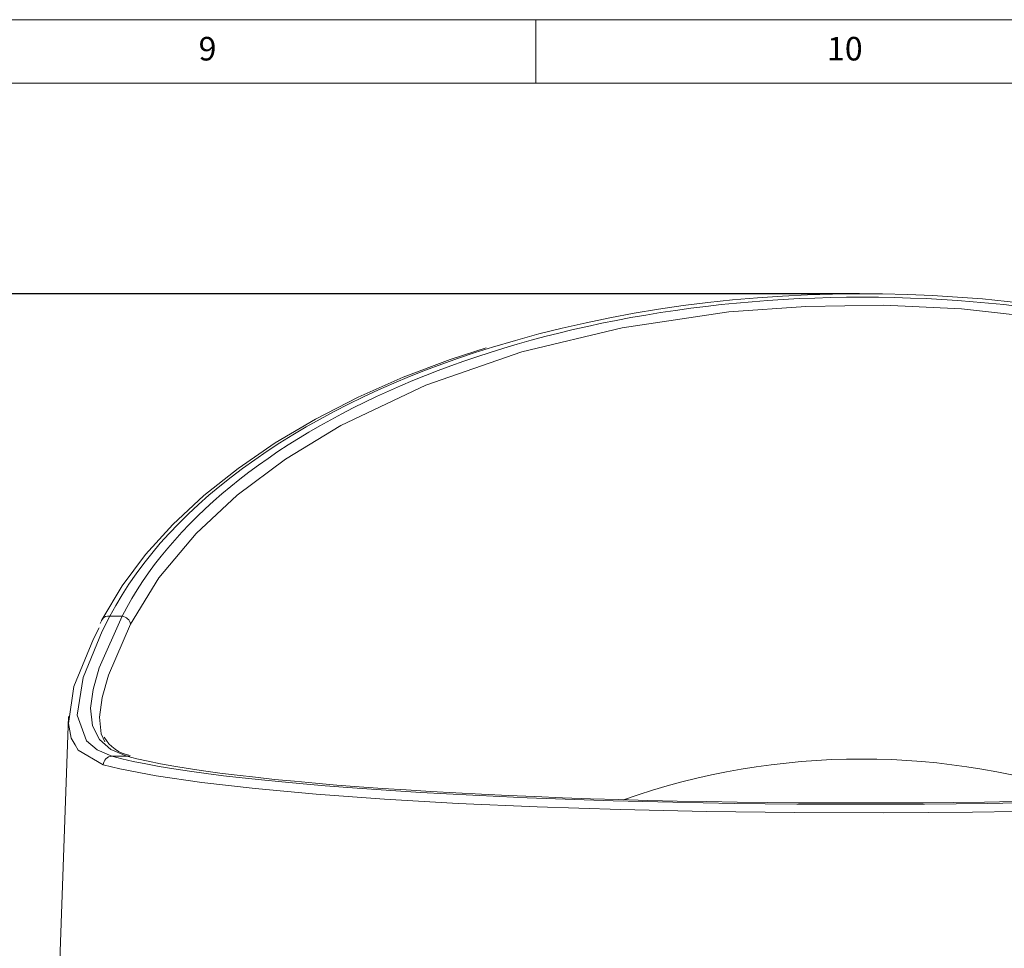
# Model space of a CAD drawing. Units: millimetres. Extents: x 123 to 713, y 102 to 516.
# Drawn here: x 425 to 480, y 465 to 516 of the extents above; entities that cross this region are included whole.
import ezdxf

# ---------------------------------------------------------------- set-up
doc = ezdxf.new("R2010")
doc.units = ezdxf.units.MM
doc.header["$PDSIZE"] = -1
doc.linetypes.add('CENTERX2', pattern=[20.32, 12.7, -2.54, 2.54, -2.54])
doc.layers.add('DIMENSIONS', color=1, linetype='Continuous', lineweight=0)
doc.styles.add('SLDTEXTSTYLE0', font='TXT', dxfattribs={"width": 0.75})
doc.styles.get("Standard").update_dxf_attribs({"font": 'arial.ttf'})
doc.dimstyles.new('SLDDIMSTYLE0', dxfattribs={"dimtxt": 3.5, "dimasz": 3.302, "dimexe": 0, "dimexo": 0.0625, "dimgap": 0.875, "dimtad": 1, "dimtoh": 1, "dimzin": 12, "dimdsep": 46, "dimtxsty": 'SLDTEXTSTYLE0', "dimblk1": 'CLOSED', "dimblk2": 'CLOSED', "dimsah": 1, "dimcen": 0.09, "dimadec": 0, "dimazin": 0, "dimtfac": 1, "dimtofl": 0, "dimtmove": 0, "dimatfit": 3, "dimldrblk": 'CLOSED', "dimfxl": 1, "dimtolj": 1, "dimtzin": 12, "dimarcsym": 0})

# ---------------------------------------------------------------- blocks, each defined once
blk = doc.blocks.new('_Closed')
at = {"color": 0, "linetype": 'ByBlock', "lineweight": -2}
for p, q in [((-1, 0.166667), (0, 0)), ((-1, 0.166667), (-1, -0.166667)), ((0, 0), (-1, -0.166667)), ((0, 0), (-1, 0))]:
    blk.add_line(p, q, dxfattribs=at)
blk = doc.blocks.new('*D28')
at = {"layer": 'Defpoints', "color": 0}
for p in [(472.117, 501.176), (387.571, 361.525), (432.846, 361.525)]:
    blk.add_point(p, dxfattribs=at)
at = {"layer": 'DIMENSIONS', "color": 0, "lineweight": -2}
for p, q in [((472.024, 501.176), (387.571, 501.176)), ((387.571, 493.676), (387.571, 369.025)), ((432.752, 361.525), (387.571, 361.525))]:
    blk.add_line(p, q, dxfattribs=at)
at = {"layer": 'DIMENSIONS', "color": 0, "lineweight": -2, "xscale": 7.5, "yscale": 7.5, "zscale": 7.5}
for p, rotation in [((387.571, 501.176), 90), ((387.571, 361.525), 270)]:
    blk.add_blockref('_Closed', p, dxfattribs=dict(at, rotation=rotation))
at = {"layer": 'DIMENSIONS', "color": 0, "insert": (379.53, 403.638), "char_height": 5.25, "attachment_point": 1, "rotation": 90}
blk.add_mtext('\\A1;139.7mm [5.50 in.]', dxfattribs=at)

msp = doc.modelspace()

# ---------------------------------------------------------------- linework, layer by layer
at = {"color": 7, "linetype": 'Continuous', "lineweight": 0}
for p, q in [((713.46616, 516.46998), (123.45616, 516.46998)), ((453.96116, 512.91998), (453.96116, 516.46998)), ((709.91616, 512.91998), (127.00616, 512.91998))]:
    msp.add_line(p, q, dxfattribs=at)
at = {"color": 7, "linetype": 'CENTERX2', "lineweight": 0}
msp.add_line((430.62454, 501.17619), (436.28521, 501.17619), dxfattribs=at)
at = {"color": 7, "linetype": 'Continuous', "lineweight": 15}
for p, q in [((429.77834, 482.9889), (429.66404, 482.76167)), ((430.88172, 483.1756), (430.20231, 483.1756)), ((427.8883, 477.58034), (427.34509, 462.02476)), ((431.1448, 475.36544), (430.31419, 475.36544))]:
    msp.add_line(p, q, dxfattribs=at)
at = {"color": 7, "linetype": 'Continuous', "lineweight": 15, "flags": 128}
for points in [[(512.95557, 482.73385), (512.70038, 483.22145), (511.50346, 485.14747), (509.43554, 487.67132), (506.85346, 490.07953), (503.77997, 492.32557), (500.19197, 494.38976), (496.12578, 496.22863), (491.65143, 497.78717), (487.23559, 498.93122), (482.55091, 499.78939), (477.70637, 500.33107), (473.38592, 500.52855), (469.03353, 500.46951), (464.73896, 500.15577), (458.78481, 499.27161), (453.18167, 497.92122), (447.82927, 496.06147), (443.08564, 493.81795), (440.00928, 491.94849), (437.31126, 489.92807), (435.01442, 487.79146), (432.94, 485.30833), (431.36262, 482.73385)], [(451.19064, 498.15819), (449.19038, 497.50853), (446.56263, 496.50723), (444.05105, 495.3943), (441.66954, 494.17318), (439.43212, 492.848), (437.35284, 491.42367), (435.44557, 489.9059), (433.72392, 488.30134), (432.20096, 486.61766), (430.88898, 484.86368), (429.75977, 482.97473)], [(430.20231, 483.1756), (429.77559, 482.33918), (428.71737, 479.75337), (428.38776, 477.65536), (428.89217, 476.21031), (429.48846, 475.70696), (430.31419, 475.36544)], [(431.1448, 475.36544), (430.25022, 475.73413), (429.61715, 476.28649), (429.23731, 477.0596), (429.13214, 478.03164), (429.26597, 479.08265), (429.60453, 480.28336), (430.88172, 483.1756)], [(429.77067, 482.99403), (429.74251, 482.93639), (429.73784, 482.92332)], [(428.26061, 475.9923), (428.04496, 476.36499), (427.88838, 477.1938), (428.20266, 479.24872), (429.29035, 481.91664), (429.60601, 482.53389)], [(431.36262, 482.73385), (430.12306, 479.88645), (429.77121, 478.63751), (429.63224, 477.54703), (429.72704, 476.60045), (429.92414, 476.16681)], [(429.83757, 474.88479), (428.42924, 475.70089), (428.26061, 475.9923)], [(431.32014, 475.33537), (431.24034, 475.35798), (431.1448, 475.36544)], [(483.20027, 472.31829), (478.31966, 472.23364), (473.37474, 472.19751), (468.39875, 472.20924), (463.48547, 472.2686), (458.68815, 472.37556), (454.04495, 472.52843), (449.64277, 472.72431), (445.52158, 472.96224), (441.72172, 473.23913), (438.31377, 473.54975), (435.3264, 473.89271), (432.79259, 474.2634), (430.75912, 474.65487), (429.83757, 474.88479)]]:
    msp.add_lwpolyline(points, dxfattribs=at)
at = {"color": 7, "linetype": 'Continuous', "lineweight": 15}
for centre, radius, start, end in [((430.124, 482.75791), 0.42496, 79.38193, 146.246873), ((430.82315, 482.62921), 0.54952, 10.977978, 83.881581), ((431.65493, 477.39793), 2.01689, 208.660963, 260.847056), ((430.33983, 474.86338), 0.50271, 92.923135, 177.55872), ((472.14509, 435.20185), 40, 70.616999, 109.394201)]:
    msp.add_arc(centre, radius, start, end, dxfattribs=at)
for centre, major_axis, ratio, start_param, end_param in [((472.14372, 475.87021), (43.82241, 0.04572), 0.57746681, 1.02748156, 2.05961295), ((472.14427, 476.12996), (43.04323, 0.04489), 0.57737875, 0.28563593, 2.85234417), ((472.14372, 475.87021), (43.82241, 0.04572), 0.57746681, 2.05961295, 2.84693625), ((472.14488, 476.50923), (43.81108, 0.00465), 0.08748901, 3.44340346, 5.97894779), ((472.14496, 476.51519), (43.03979, 0.00457), 0.0874887, 3.45067414, 5.97167712)]:
    msp.add_ellipse(centre, major_axis=major_axis, ratio=ratio, start_param=start_param, end_param=end_param, dxfattribs=at)

# ---------------------------------------------------------------- texts
at = {"color": 7, "linetype": 'Continuous', "lineweight": 0, "attachment_point": 1}
for s, insert, char_height in [('9', (435.15356, 515.50887), 1.31498), ('10', (470.20981, 515.50887), 1.314979)]:
    msp.add_mtext(s, dxfattribs=dict(at, insert=insert, char_height=char_height))

# ---------------------------------------------------------------- dimensions: what is measured, and where the dimension line sits
at = {"layer": 'DIMENSIONS', "color": 7}
dim = msp.add_linear_dim(base=(387.57118, 361.52476), p1=(472.11732, 501.17619), p2=(432.846, 361.52476), angle=90, dimstyle='SLDDIMSTYLE0', override={"dimscale": 1.5, "dimasz": 5, "dimdec": 1, "dimzin": 4, "dimpost": 'mm', "dimtxsty": 'Standard'}, dxfattribs=at)
dim.commit()
dim.dimension.update_dxf_attribs({"geometry": '*D28', "text_midpoint": (387.57118, 433.37271), "dimtype": 160})

doc.saveas('drawing.dxf')
